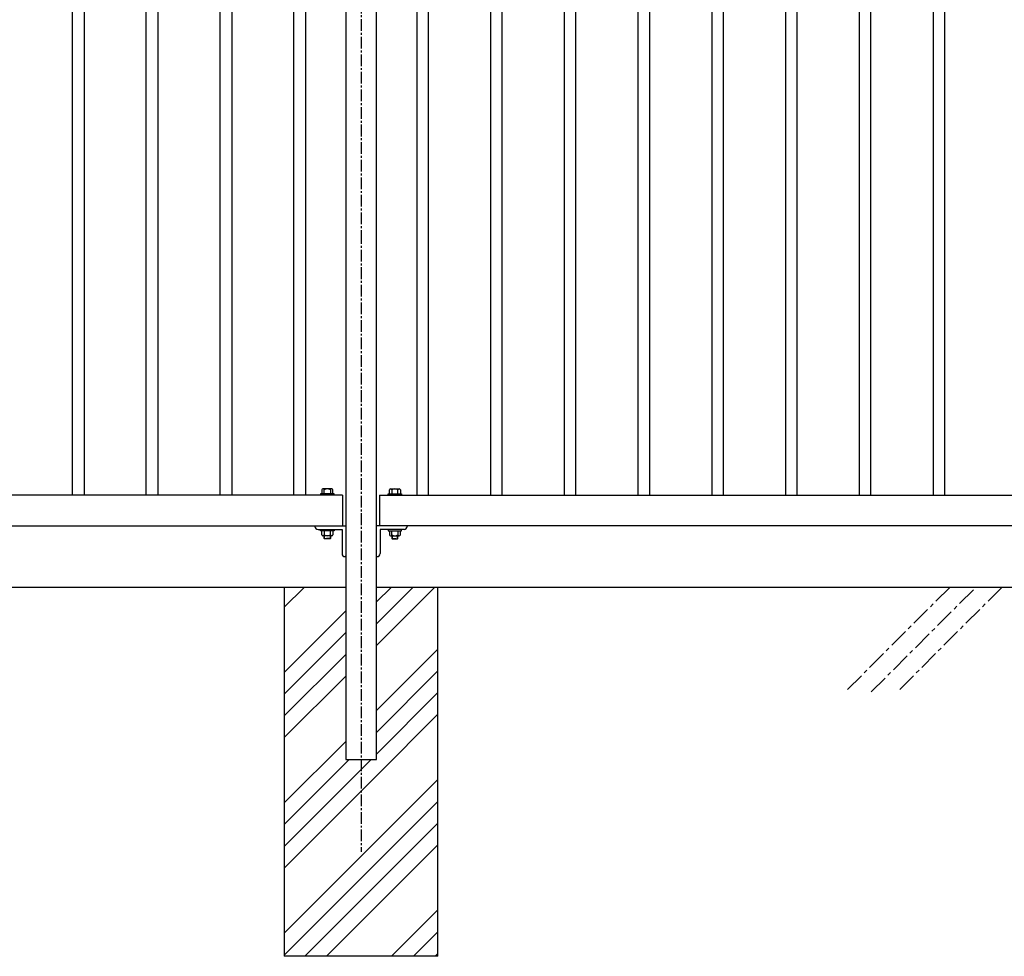
# Model space of a CAD drawing. Units: millimetres. Extents: x 0 to 12600, y 0 to 8910.
# Drawn here: x 2998 to 4600, y 1708 to 3231 of the extents above; entities that cross this region are included whole.
import ezdxf

# ---------------------------------------------------------------- set-up
doc = ezdxf.new("R2010")
doc.units = ezdxf.units.MM
for name, pattern in [('CENTER', [50.8, 31.75, -6.35, 6.35, -6.35]), ('CENTER2', [28.575, 19.05, -3.175, 3.175, -3.175]), ('HIDDEN', [9.525, 6.35, -3.175])]:
    doc.linetypes.add(name, pattern=pattern)
for name, color, linetype in [('GL', 7, 'Continuous'), ('LEVEL001', 7, 'Continuous'), ('LEVEL007', 7, 'Continuous'), ('中心線', 2, 'CENTER'), ('基礎', 7, 'Continuous'), ('模様', 7, 'Continuous')]:
    doc.layers.add(name, color=color, linetype=linetype)

msp = doc.modelspace()

# ---------------------------------------------------------------- linework, layer by layer
for p, q in [((3528.8, 2307.7), (3463.8, 2307.7)), ((3528.8, 2307.7), (3463.8, 2307.7)), ((3678.8, 1707.7), (3428.8, 1707.7))]:
    msp.add_line(p, q)
at = {"layer": 'GL', "color": 7, "linetype": 'Continuous'}
for p, q in [((3528.8, 2307.7), (1578.8, 2307.7)), ((5528.8, 2307.7), (3578.8, 2307.7))]:
    msp.add_line(p, q, dxfattribs=at)
at = {"layer": 'LEVEL001', "color": 7, "linetype": 'Continuous'}
for p, q in [((3528.8, 3807.7), (3528.8, 2875.2)), ((3578.8, 2875.2), (3578.8, 3807.7)), ((3084.3, 2875.2), (3084.3, 3757.7)), ((3103.3, 3757.7), (3103.3, 2875.2)), ((3204.3, 2875.2), (3204.3, 3757.7)), ((3223.3, 3757.7), (3223.3, 2875.2)), ((3324.3, 2875.2), (3324.3, 3757.7)), ((3343.3, 3757.7), (3343.3, 2875.2)), ((3444.3, 2875.2), (3444.3, 3757.7)), ((3463.3, 3757.7), (3463.3, 2875.2)), ((3644.3, 3757.7), (3644.3, 2875.2)), ((3663.3, 2875.2), (3663.3, 3757.7)), ((3764.3, 3757.7), (3764.3, 2875.2)), ((3783.3, 2875.2), (3783.3, 3757.7)), ((3884.3, 3757.7), (3884.3, 2875.2)), ((3903.3, 2875.2), (3903.3, 3757.7)), ((4004.3, 3757.7), (4004.3, 2875.2)), ((4023.3, 2875.2), (4023.3, 3757.7)), ((4124.3, 3757.7), (4124.3, 2875.2)), ((4143.3, 2875.2), (4143.3, 3757.7)), ((4244.3, 3757.7), (4244.3, 2875.2)), ((4263.3, 2875.2), (4263.3, 3757.7)), ((4364.3, 3757.7), (4364.3, 2875.2)), ((4383.3, 2875.2), (4383.3, 3757.7)), ((4484.3, 3757.7), (4484.3, 2875.2)), ((4503.3, 2875.2), (4503.3, 3757.7)), ((3084.3, 2457.7), (3084.3, 2885.3)), ((3103.3, 2885.3), (3103.3, 2457.7)), ((3204.3, 2457.7), (3204.3, 2885.3)), ((3223.3, 2885.3), (3223.3, 2457.7)), ((3324.3, 2457.7), (3324.3, 2885.3)), ((3343.3, 2885.3), (3343.3, 2457.7)), ((3444.3, 2457.7), (3444.3, 2885.3)), ((3463.3, 2885.3), (3463.3, 2457.7)), ((3528.8, 2885.3), (3528.8, 2027.7)), ((3578.8, 2027.7), (3578.8, 2885.3)), ((3644.3, 2885.3), (3644.3, 2457.7)), ((3663.3, 2457.7), (3663.3, 2885.3)), ((3764.3, 2885.3), (3764.3, 2457.7)), ((3783.3, 2457.7), (3783.3, 2885.3)), ((3884.3, 2885.3), (3884.3, 2457.7)), ((3903.3, 2457.7), (3903.3, 2885.3)), ((4004.3, 2885.3), (4004.3, 2457.7)), ((4023.3, 2457.7), (4023.3, 2885.3)), ((4124.3, 2885.3), (4124.3, 2457.7)), ((4143.3, 2457.7), (4143.3, 2885.3)), ((4244.3, 2885.3), (4244.3, 2457.7)), ((4263.3, 2457.7), (4263.3, 2885.3)), ((4364.3, 2885.3), (4364.3, 2457.7)), ((4383.3, 2457.7), (4383.3, 2885.3)), ((4484.3, 2885.3), (4484.3, 2457.7)), ((4503.3, 2457.7), (4503.3, 2885.3)), ((3523.8, 2457.7), (1583.8, 2457.7)), ((3523.8, 2457.7), (3523.8, 2407.7)), ((3583.8, 2457.7), (5523.8, 2457.7)), ((3583.8, 2457.7), (3583.8, 2407.7)), ((1578.8, 2407.7), (3528.8, 2407.7)), ((3478.8, 2407.7), (3478.8, 2406.7)), ((5528.8, 2407.7), (3578.8, 2407.7)), ((3628.8, 2407.7), (3628.8, 2406.7)), ((3483.8, 2401.7), (3522.8, 2401.7)), ((3522.8, 2401.7), (3522.8, 2362.7)), ((3584.8, 2401.7), (3584.8, 2362.7)), ((3623.8, 2401.7), (3584.8, 2401.7)), ((3528.8, 2357.7), (3527.8, 2357.7)), ((3578.8, 2357.7), (3579.8, 2357.7)), ((3528.8, 2027.7), (3578.8, 2027.7)), ((3528.8, 2027.7), (3578.8, 2027.7))]:
    msp.add_line(p, q, dxfattribs=at)
at = {"layer": 'LEVEL001', "linetype": 'Continuous'}
for p, q in [((3428.8, 2275.4), (3461.1, 2307.7)), ((3578.8, 2284), (3602.5, 2307.7)), ((3578.8, 2248.6), (3637.9, 2307.7)), ((3578.8, 2213.3), (3673.2, 2307.7)), ((3428.8, 2169.4), (3528.8, 2269.4)), ((3428.8, 2134), (3528.8, 2234)), ((3428.8, 2098.6), (3528.8, 2198.6)), ((3578.8, 2107.2), (3678.8, 2207.2)), ((3428.8, 2063.3), (3528.8, 2163.3)), ((3578.8, 2071.9), (3678.8, 2171.9)), ((3578.8, 2071.9), (3678.8, 2171.9)), ((3578.8, 2036.5), (3678.8, 2136.5)), ((3578.8, 2001.2), (3678.8, 2101.2)), ((3428.8, 1957.2), (3528.8, 2057.2)), ((3428.8, 1921.9), (3534.6, 2027.7)), ((3428.8, 1886.5), (3570, 2027.7)), ((3428.8, 1851.2), (3580.6, 2002.9)), ((3428.8, 1745.1), (3678.8, 1995.1)), ((3428.8, 1709.7), (3678.8, 1959.7)), ((3462.1, 1707.7), (3678.8, 1924.4)), ((3497.5, 1707.7), (3678.8, 1889)), ((3603.5, 1707.7), (3678.8, 1783)), ((3638.9, 1707.7), (3678.8, 1747.6)), ((3674.2, 1707.7), (3678.8, 1712.2))]:
    msp.add_line(p, q, dxfattribs=at)
at = {"layer": 'LEVEL001', "color": 7, "linetype": 'Continuous'}
for centre, start, end in [((3483.8, 2406.7), 180, 270), ((3623.8, 2406.7), 270, 0), ((3527.8, 2362.7), 180, 270), ((3579.8, 2362.7), 270, 0)]:
    msp.add_arc(centre, 5, start, end, dxfattribs=at)
at = {"layer": 'LEVEL007', "color": 7, "linetype": 'Continuous'}
for p, q in [((3506, 2468), (3491.8, 2468)), ((3493.8, 2460), (3493.8, 2468)), ((3503.8, 2468), (3503.8, 2460)), ((3601.6, 2468), (3615.8, 2468)), ((3603.8, 2468), (3603.8, 2460)), ((3613.8, 2460), (3613.8, 2468)), ((3489.8, 2466.5), (3489.8, 2460)), ((3507.8, 2460), (3507.8, 2466.5)), ((3599.8, 2460), (3599.8, 2466.5)), ((3617.8, 2466.5), (3617.8, 2460)), ((3489.8, 2392.9), (3489.8, 2399.4)), ((3506, 2391.4), (3491.8, 2391.4)), ((3493.8, 2399.4), (3493.8, 2391.4)), ((3493.8, 2386.9), (3493.8, 2391.4)), ((3493.8, 2386.9), (3494.3, 2386.4)), ((3503.8, 2386.9), (3503.3, 2386.4)), ((3503.8, 2391.4), (3503.8, 2399.4)), ((3503.8, 2391.4), (3503.8, 2386.9)), ((3507.8, 2399.4), (3507.8, 2392.9)), ((3599.8, 2399.4), (3599.8, 2392.9)), ((3601.6, 2391.4), (3615.8, 2391.4)), ((3603.8, 2391.4), (3603.8, 2399.4)), ((3603.8, 2391.4), (3603.8, 2386.9)), ((3603.8, 2386.9), (3604.3, 2386.4)), ((3613.8, 2386.9), (3613.3, 2386.4)), ((3613.8, 2399.4), (3613.8, 2391.4)), ((3613.8, 2386.9), (3613.8, 2391.4)), ((3617.8, 2392.9), (3617.8, 2399.4)), ((3503.3, 2386.4), (3494.3, 2386.4)), ((3604.3, 2386.4), (3613.3, 2386.4))]:
    msp.add_line(p, q, dxfattribs=at)
at = {"layer": 'LEVEL007', "color": 7, "linetype": 'HIDDEN'}
for p, q in [((3503.8, 2386.9), (3493.8, 2386.9)), ((3494.3, 2386.4), (3494.3, 2391.4)), ((3503.3, 2391.4), (3503.3, 2386.4)), ((3603.8, 2386.9), (3613.8, 2386.9)), ((3604.3, 2391.4), (3604.3, 2386.4)), ((3613.3, 2386.4), (3613.3, 2391.4))]:
    msp.add_line(p, q, dxfattribs=at)
at = {"layer": 'LEVEL007', "color": 7, "linetype": 'Continuous'}
for points in [[(3509.8, 2457.7), (3509.8, 2460), (3487.8, 2460), (3487.8, 2457.7)], [(3597.8, 2457.7), (3597.8, 2460), (3619.8, 2460), (3619.8, 2457.7)], [(3509.8, 2401.7), (3509.8, 2399.4), (3487.8, 2399.4), (3487.8, 2401.7)], [(3597.8, 2401.7), (3597.8, 2399.4), (3619.8, 2399.4), (3619.8, 2401.7)]]:
    msp.add_lwpolyline(points, dxfattribs=at)
for centre, radius, start, end in [((3491.8, 2465.9), 2.08, 16.2602, 163.7398), ((3498.8, 2458.9), 9.08, 56.6015, 123.3985), ((3505.8, 2465.9), 2.08, 15.9823, 164.0177), ((3601.8, 2465.9), 2.08, 15.9823, 164.0177), ((3608.8, 2458.9), 9.08, 56.6015, 123.3985), ((3615.8, 2465.9), 2.08, 16.2602, 163.7398), ((3498.8, 2458.9), 9.08, 172.2249, 173.1441), ((3498.8, 2458.9), 9.08, 6.8559, 7.7751), ((3608.8, 2458.9), 9.08, 172.2249, 173.1441), ((3608.8, 2458.9), 9.08, 6.8559, 7.7751), ((3498.8, 2400.5), 9.08, 186.8559, 187.7751), ((3491.8, 2393.5), 2.08, 196.2602, 343.7398), ((3498.8, 2400.5), 9.08, 236.6015, 303.3985), ((3505.8, 2393.5), 2.08, 195.9823, 344.0177), ((3498.8, 2400.5), 9.08, 352.2249, 353.1441), ((3608.8, 2400.5), 9.08, 186.8559, 187.7751), ((3601.8, 2393.5), 2.08, 195.9823, 344.0177), ((3608.8, 2400.5), 9.08, 236.6015, 303.3985), ((3615.8, 2393.5), 2.08, 196.2602, 343.7398), ((3608.8, 2400.5), 9.08, 352.2249, 353.1441)]:
    msp.add_arc(centre, radius, start, end, dxfattribs=at)
at = {"layer": '中心線', "color": 2, "linetype": 'CENTER2'}
for p, q in [((3553.8, 3888.8), (3553.8, 2875.2)), ((3553.8, 2885.3), (3553.8, 1877.7))]:
    msp.add_line(p, q, dxfattribs=at)
at = {"layer": '基礎', "color": 7, "linetype": 'Continuous'}
for p, q in [((3428.8, 2307.7), (3428.8, 1707.7)), ((3653.8, 2307.7), (3578.8, 2307.7)), ((3653.8, 2307.7), (3578.8, 2307.7)), ((3678.8, 1707.7), (3678.8, 2307.7))]:
    msp.add_line(p, q, dxfattribs=at)
at = {"layer": '模様', "color": 3, "linetype": 'CENTER'}
for p, q in [((4511.4, 2307.7), (4341.4, 2137.7)), ((4383.8, 2137.7), (4553.8, 2307.7)), ((4596.2, 2307.7), (4426.2, 2137.7))]:
    msp.add_line(p, q, dxfattribs=at)

doc.saveas('drawing.dxf')
